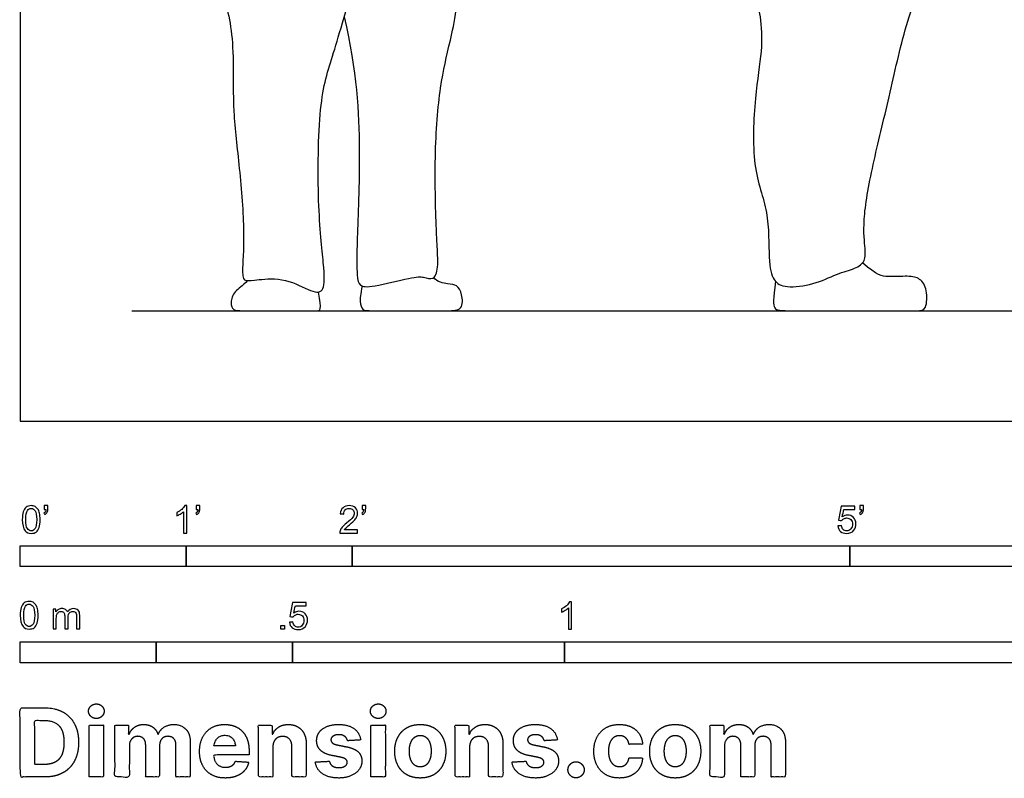
# Model space of a CAD drawing. Units: feet. Extents: x 0 to 22.2, y -2.2 to 7.
# Drawn here: x 0 to 5.9, y -2.2 to 2.4 of the extents above; entities that cross this region are included whole.
import ezdxf

# ---------------------------------------------------------------- set-up
doc = ezdxf.new("R2010")
doc.units = ezdxf.units.FT
doc.header["$MEASUREMENT"] = 0
for name, color, linetype, true_color in [('2D$AG-DIAGRAM', 7, 'Continuous', 0xfecc66), ('2D$AG-POP-CULTURE', 7, 'Continuous', 0x66ccff), ('2D$N-SYMB', 7, 'Continuous', 0x800040), ('2D$X-DIMENSIONS.COM', 7, 'Continuous', 0x800080), ('2D$X-VPRT', 6, 'Continuous', 0xff00ff)]:
    doc.layers.add(name, color=color, linetype=linetype, true_color=true_color)

msp = doc.modelspace()

# ---------------------------------------------------------------- linework, layer by layer
at = {"layer": '2D$AG-DIAGRAM'}
msp.add_lwpolyline([(0.6729, 0.6667), (9.534, 0.6667)], dxfattribs=at)
at = {"layer": '2D$AG-POP-CULTURE'}
for points in [[(4.2718, 2.9312), (4.2901, 2.71), (4.4218, 2.5527), (4.4638, 2.4595), (4.4748, 2.2345), (4.4254, 1.9803), (4.4071, 1.5139), (4.5169, 1.2707), (4.5077, 0.958), (4.537, 0.8428), (4.6065, 0.8025), (4.7839, 0.8208), (4.9247, 0.8921), (5.0362, 0.9196), (5.0966, 0.9635), (5.0929, 1.0403), (5.0746, 1.2195), (5.146, 1.5889), (5.252, 2.0059), (5.3435, 2.4503), (5.4624, 2.6954), (5.4715, 2.8712)], [(1.1844, 2.7958), (1.2029, 2.6385), (1.2341, 2.5419), (1.2713, 2.3843), (1.2876, 2.1836), (1.2787, 1.8699), (1.3218, 1.5413), (1.356, 1.1102), (1.3322, 0.8693), (1.3545, 0.8426), (1.4214, 0.853), (1.5998, 0.8679), (1.7663, 0.7712), (1.8362, 0.7772), (1.8332, 0.9214), (1.7901, 1.2782), (1.7982, 1.9513), (1.8808, 2.188), (1.9671, 2.4835), (2.0524, 2.8053)], [(1.9525, 2.4381), (2.0292, 2.1089), (2.0544, 1.6081), (2.0264, 1.0458), (2.0292, 0.8612), (2.0432, 0.8164), (2.1047, 0.8024), (2.3756, 0.8734), (2.43, 0.8712), (2.4911, 0.8485), (2.5229, 0.9142), (2.5093, 1.0729), (2.4934, 1.6076), (2.5297, 2.0427), (2.5886, 2.2738), (2.643, 2.5231), (2.6564, 2.8076)], [(4.5519, 0.8441), (4.537, 0.7349), (4.537, 0.6667), (4.601, 0.6667), (5.0289, 0.6667), (5.2813, 0.6667), (5.413, 0.6667), (5.4624, 0.6667), (5.4697, 0.797), (5.4239, 0.8647), (5.3581, 0.8775), (5.2209, 0.8684), (5.1643, 0.8793), (5.0764, 0.9543)], [(1.3696, 0.8479), (1.3406, 0.8146), (1.2879, 0.7873), (1.2635, 0.7112), (1.283, 0.6667), (1.3318, 0.6667), (1.441, 0.6667), (1.6537, 0.6667), (1.7395, 0.6667), (1.8, 0.6667), (1.8166, 0.6667), (1.7985, 0.7793)], [(2.0614, 0.8157), (2.0501, 0.7633), (2.0443, 0.7204), (2.0618, 0.6667), (2.1009, 0.6667), (2.3125, 0.6667), (2.4676, 0.6667), (2.5769, 0.6667), (2.6705, 0.6667), (2.6647, 0.7721), (2.6325, 0.8238), (2.5837, 0.8277), (2.5154, 0.8365), (2.492, 0.8668)]]:
    msp.add_open_spline(points, degree=3, dxfattribs=at)
at = {"layer": '2D$N-SYMB'}
for points in [[(0, -0.875), (0, -0.75), (1, -0.75), (1, -0.875)], [(1, -0.875), (1, -0.75), (2, -0.75), (2, -0.875)], [(2, -0.875), (2, -0.75), (5, -0.75), (5, -0.875)], [(5, -0.875), (5, -0.75), (10, -0.75), (10, -0.875)], [(1.5703, -1.2542), (1.5703, -1.2315), (1.593, -1.2315), (1.593, -1.2542)], [(0, -1.4554), (0, -1.3304), (0.8202, -1.3304), (0.8202, -1.4554)], [(0.8202, -1.4554), (0.8202, -1.3304), (1.6404, -1.3304), (1.6404, -1.4554)], [(1.6404, -1.4554), (1.6404, -1.3304), (3.2808, -1.3304), (3.2808, -1.4554)], [(3.2808, -1.4554), (3.2808, -1.3304), (6.5617, -1.3304), (6.5617, -1.4554)]]:
    msp.add_lwpolyline(points, close=True, dxfattribs=at)
for points, knots in [([(0.0126, -0.5927), (0.0126, -0.574), (0.0145, -0.5581), (0.0185, -0.5463), (0.0224, -0.5344), (0.0284, -0.5255), (0.0363, -0.5186), (0.0442, -0.5127), (0.0541, -0.5087), (0.0659, -0.5087), (0.0748, -0.5087), (0.0827, -0.5107), (0.0896, -0.5147), (0.0966, -0.5176), (0.1015, -0.5236), (0.1064, -0.5295), (0.1104, -0.5364), (0.1134, -0.5443), (0.1163, -0.5542), (0.1183, -0.5641), (0.1203, -0.5769), (0.1203, -0.5927), (0.1203, -0.6125), (0.1183, -0.6283), (0.1143, -0.6402), (0.1104, -0.652), (0.1045, -0.6609), (0.0966, -0.6678), (0.0887, -0.6738), (0.0788, -0.6757), (0.0659, -0.6757), (0.0501, -0.6757), (0.0383, -0.6718), (0.0294, -0.6599), (0.0185, -0.6461), (0.0126, -0.6244), (0.0126, -0.5927)], [0, 0, 0, 0, 1, 1, 1, 2, 2, 2, 3, 3, 3, 4, 4, 4, 5, 5, 5, 6, 6, 6, 7, 7, 7, 8, 8, 8, 9, 9, 9, 10, 10, 10, 11, 11, 11, 12, 12, 12, 12]), ([(0.0333, -0.5927), (0.0333, -0.6204), (0.0363, -0.6382), (0.0432, -0.6471), (0.0491, -0.656), (0.057, -0.6609), (0.0659, -0.6609), (0.0758, -0.6609), (0.0837, -0.656), (0.0896, -0.6471), (0.0956, -0.6382), (0.0995, -0.6204), (0.0995, -0.5927), (0.0995, -0.5661), (0.0956, -0.5483), (0.0896, -0.5394), (0.0837, -0.5305), (0.0758, -0.5255), (0.0659, -0.5255), (0.057, -0.5255), (0.0491, -0.5295), (0.0442, -0.5374), (0.0373, -0.5473), (0.0333, -0.5661), (0.0333, -0.5927)], [0, 0, 0, 0, 1, 1, 1, 2, 2, 2, 3, 3, 3, 4, 4, 4, 5, 5, 5, 6, 6, 6, 7, 7, 7, 8, 8, 8, 8]), ([(0.145, -0.5315), (0.145, -0.5236), (0.145, -0.5157), (0.145, -0.5077), (0.1522, -0.5077), (0.1595, -0.5077), (0.1667, -0.5077), (0.1667, -0.514), (0.1667, -0.5203), (0.1667, -0.5265), (0.1667, -0.5364), (0.1657, -0.5443), (0.1628, -0.5483), (0.1598, -0.5542), (0.1549, -0.5591), (0.1479, -0.5621), (0.1463, -0.5595), (0.1447, -0.5568), (0.143, -0.5542), (0.147, -0.5522), (0.1499, -0.5502), (0.1519, -0.5463), (0.1539, -0.5423), (0.1549, -0.5374), (0.1549, -0.5315), (0.1516, -0.5315), (0.1483, -0.5315), (0.145, -0.5315)], [0, 0, 0, 0, 1, 1, 1, 2, 2, 2, 3, 3, 3, 4, 4, 4, 5, 5, 5, 6, 6, 6, 7, 7, 7, 8, 8, 8, 9, 9, 9, 9]), ([(1.004, -0.6738), (0.9974, -0.6738), (0.9908, -0.6738), (0.9842, -0.6738), (0.9842, -0.6309), (0.9842, -0.5881), (0.9842, -0.5453), (0.9792, -0.5502), (0.9723, -0.5552), (0.9644, -0.5591), (0.9565, -0.5641), (0.9496, -0.568), (0.9437, -0.57), (0.9437, -0.5634), (0.9437, -0.5568), (0.9437, -0.5502), (0.9545, -0.5453), (0.9644, -0.5384), (0.9733, -0.5315), (0.9812, -0.5236), (0.9872, -0.5166), (0.9911, -0.5087), (0.9954, -0.5087), (0.9997, -0.5087), (1.004, -0.5087), (1.004, -0.5637), (1.004, -0.6188), (1.004, -0.6738)], [0, 0, 0, 0, 1, 1, 1, 2, 2, 2, 3, 3, 3, 4, 4, 4, 5, 5, 5, 6, 6, 6, 7, 7, 7, 8, 8, 8, 9, 9, 9, 9]), ([(1.0603, -0.5315), (1.0603, -0.5236), (1.0603, -0.5157), (1.0603, -0.5077), (1.0675, -0.5077), (1.0748, -0.5077), (1.082, -0.5077), (1.082, -0.514), (1.082, -0.5203), (1.082, -0.5265), (1.082, -0.5364), (1.081, -0.5443), (1.0781, -0.5483), (1.0751, -0.5542), (1.0702, -0.5591), (1.0632, -0.5621), (1.0616, -0.5595), (1.06, -0.5568), (1.0583, -0.5542), (1.0623, -0.5522), (1.0652, -0.5502), (1.0672, -0.5463), (1.0692, -0.5423), (1.0702, -0.5374), (1.0702, -0.5315), (1.0669, -0.5315), (1.0636, -0.5315), (1.0603, -0.5315)], [0, 0, 0, 0, 1, 1, 1, 2, 2, 2, 3, 3, 3, 4, 4, 4, 5, 5, 5, 6, 6, 6, 7, 7, 7, 8, 8, 8, 9, 9, 9, 9]), ([(2.0336, -0.655), (2.0336, -0.6613), (2.0336, -0.6675), (2.0336, -0.6738), (1.9977, -0.6738), (1.9618, -0.6738), (1.9259, -0.6738), (1.9249, -0.6698), (1.9259, -0.6649), (1.9279, -0.6599), (1.9308, -0.653), (1.9348, -0.6451), (1.9407, -0.6382), (1.9476, -0.6313), (1.9555, -0.6234), (1.9674, -0.6135), (1.9852, -0.5987), (1.997, -0.5868), (2.004, -0.5789), (2.0099, -0.57), (2.0128, -0.5621), (2.0128, -0.5542), (2.0128, -0.5463), (2.0099, -0.5394), (2.0049, -0.5344), (1.999, -0.5285), (1.9911, -0.5255), (1.9822, -0.5255), (1.9723, -0.5255), (1.9644, -0.5285), (1.9585, -0.5344), (1.9526, -0.5404), (1.9496, -0.5483), (1.9496, -0.5591), (1.9427, -0.5585), (1.9358, -0.5578), (1.9288, -0.5572), (1.9308, -0.5413), (1.9358, -0.5295), (1.9456, -0.5216), (1.9545, -0.5137), (1.9674, -0.5087), (1.9822, -0.5087), (1.998, -0.5087), (2.0109, -0.5137), (2.0198, -0.5226), (2.0296, -0.5315), (2.0336, -0.5423), (2.0336, -0.5552), (2.0336, -0.5611), (2.0326, -0.568), (2.0296, -0.574), (2.0267, -0.5809), (2.0227, -0.5868), (2.0168, -0.5947), (2.0099, -0.6016), (2, -0.6105), (1.9852, -0.6234), (1.9733, -0.6333), (1.9654, -0.6402), (1.9624, -0.6441), (1.9585, -0.6471), (1.9555, -0.651), (1.9536, -0.655), (1.9802, -0.655), (2.0069, -0.655), (2.0336, -0.655)], [0, 0, 0, 0, 1, 1, 1, 2, 2, 2, 3, 3, 3, 4, 4, 4, 5, 5, 5, 6, 6, 6, 7, 7, 7, 8, 8, 8, 9, 9, 9, 10, 10, 10, 11, 11, 11, 12, 12, 12, 13, 13, 13, 14, 14, 14, 15, 15, 15, 16, 16, 16, 17, 17, 17, 18, 18, 18, 19, 19, 19, 20, 20, 20, 21, 21, 21, 22, 22, 22, 22]), ([(2.0603, -0.5315), (2.0603, -0.5236), (2.0603, -0.5157), (2.0603, -0.5077), (2.0675, -0.5077), (2.0748, -0.5077), (2.082, -0.5077), (2.082, -0.514), (2.082, -0.5203), (2.082, -0.5265), (2.082, -0.5364), (2.081, -0.5443), (2.0781, -0.5483), (2.0751, -0.5542), (2.0702, -0.5591), (2.0632, -0.5621), (2.0616, -0.5595), (2.06, -0.5568), (2.0583, -0.5542), (2.0623, -0.5522), (2.0652, -0.5502), (2.0672, -0.5463), (2.0692, -0.5423), (2.0702, -0.5374), (2.0702, -0.5315), (2.0669, -0.5315), (2.0636, -0.5315), (2.0603, -0.5315)], [0, 0, 0, 0, 1, 1, 1, 2, 2, 2, 3, 3, 3, 4, 4, 4, 5, 5, 5, 6, 6, 6, 7, 7, 7, 8, 8, 8, 9, 9, 9, 9]), ([(4.9279, -0.6313), (4.9351, -0.6306), (4.9424, -0.63), (4.9496, -0.6293), (4.9506, -0.6402), (4.9545, -0.6471), (4.9605, -0.653), (4.9654, -0.658), (4.9723, -0.6609), (4.9812, -0.6609), (4.9901, -0.6609), (4.999, -0.657), (5.0059, -0.6491), (5.0119, -0.6421), (5.0158, -0.6323), (5.0158, -0.6204), (5.0158, -0.6085), (5.0119, -0.5997), (5.0059, -0.5927), (4.999, -0.5868), (4.9911, -0.5829), (4.9802, -0.5829), (4.9743, -0.5829), (4.9684, -0.5848), (4.9624, -0.5878), (4.9575, -0.5908), (4.9536, -0.5947), (4.9506, -0.5987), (4.9443, -0.598), (4.9381, -0.5973), (4.9318, -0.5967), (4.9371, -0.5684), (4.9424, -0.54), (4.9476, -0.5117), (4.975, -0.5117), (5.0023, -0.5117), (5.0296, -0.5117), (5.0296, -0.5183), (5.0296, -0.5249), (5.0296, -0.5315), (5.0076, -0.5315), (4.9855, -0.5315), (4.9634, -0.5315), (4.9605, -0.5463), (4.9575, -0.5611), (4.9545, -0.5759), (4.9644, -0.569), (4.9753, -0.5651), (4.9862, -0.5651), (5, -0.5651), (5.0119, -0.57), (5.0217, -0.5799), (5.0316, -0.5898), (5.0366, -0.6026), (5.0366, -0.6184), (5.0366, -0.6333), (5.0326, -0.6461), (5.0237, -0.657), (5.0138, -0.6708), (4.999, -0.6757), (4.9812, -0.6757), (4.9654, -0.6757), (4.9536, -0.6728), (4.9447, -0.6649), (4.9348, -0.656), (4.9298, -0.6451), (4.9279, -0.6313)], [0, 0, 0, 0, 1, 1, 1, 2, 2, 2, 3, 3, 3, 4, 4, 4, 5, 5, 5, 6, 6, 6, 7, 7, 7, 8, 8, 8, 9, 9, 9, 10, 10, 10, 11, 11, 11, 12, 12, 12, 13, 13, 13, 14, 14, 14, 15, 15, 15, 16, 16, 16, 17, 17, 17, 18, 18, 18, 19, 19, 19, 20, 20, 20, 21, 21, 21, 22, 22, 22, 22]), ([(5.0603, -0.5315), (5.0603, -0.5236), (5.0603, -0.5157), (5.0603, -0.5077), (5.0675, -0.5077), (5.0748, -0.5077), (5.082, -0.5077), (5.082, -0.514), (5.082, -0.5203), (5.082, -0.5265), (5.082, -0.5364), (5.081, -0.5443), (5.0781, -0.5483), (5.0751, -0.5542), (5.0702, -0.5591), (5.0632, -0.5621), (5.0616, -0.5595), (5.06, -0.5568), (5.0583, -0.5542), (5.0623, -0.5522), (5.0652, -0.5502), (5.0672, -0.5463), (5.0692, -0.5423), (5.0702, -0.5374), (5.0702, -0.5315), (5.0669, -0.5315), (5.0636, -0.5315), (5.0603, -0.5315)], [0, 0, 0, 0, 1, 1, 1, 2, 2, 2, 3, 3, 3, 4, 4, 4, 5, 5, 5, 6, 6, 6, 7, 7, 7, 8, 8, 8, 9, 9, 9, 9]), ([(0, -1.1696), (0, -1.1508), (0.002, -1.135), (0.0059, -1.1231), (0.0099, -1.1113), (0.0158, -1.1024), (0.0237, -1.0955), (0.0316, -1.0895), (0.0415, -1.0856), (0.0534, -1.0856), (0.0623, -1.0856), (0.0702, -1.0876), (0.0771, -1.0915), (0.084, -1.0945), (0.0889, -1.1004), (0.0939, -1.1063), (0.0978, -1.1133), (0.1008, -1.1212), (0.1038, -1.131), (0.1057, -1.1409), (0.1077, -1.1538), (0.1077, -1.1696), (0.1077, -1.1893), (0.1057, -1.2052), (0.1018, -1.217), (0.0978, -1.2289), (0.0919, -1.2378), (0.084, -1.2447), (0.0761, -1.2506), (0.0662, -1.2526), (0.0534, -1.2526), (0.0376, -1.2526), (0.0257, -1.2486), (0.0168, -1.2368), (0.0059, -1.2229), (0, -1.2012), (0, -1.1696)], [0, 0, 0, 0, 1, 1, 1, 2, 2, 2, 3, 3, 3, 4, 4, 4, 5, 5, 5, 6, 6, 6, 7, 7, 7, 8, 8, 8, 9, 9, 9, 10, 10, 10, 11, 11, 11, 12, 12, 12, 12]), ([(0.0208, -1.1696), (0.0208, -1.1973), (0.0237, -1.215), (0.0306, -1.2239), (0.0366, -1.2328), (0.0445, -1.2378), (0.0534, -1.2378), (0.0632, -1.2378), (0.0712, -1.2328), (0.0771, -1.2239), (0.083, -1.215), (0.087, -1.1973), (0.087, -1.1696), (0.087, -1.1429), (0.083, -1.1251), (0.0771, -1.1162), (0.0712, -1.1073), (0.0632, -1.1024), (0.0534, -1.1024), (0.0445, -1.1024), (0.0366, -1.1063), (0.0316, -1.1142), (0.0247, -1.1241), (0.0208, -1.1429), (0.0208, -1.1696)], [0, 0, 0, 0, 1, 1, 1, 2, 2, 2, 3, 3, 3, 4, 4, 4, 5, 5, 5, 6, 6, 6, 7, 7, 7, 8, 8, 8, 8]), ([(1.6226, -1.2117), (1.6295, -1.2111), (1.6365, -1.2104), (1.6434, -1.2097), (1.6454, -1.2206), (1.6483, -1.2275), (1.6543, -1.2335), (1.6602, -1.2384), (1.6671, -1.2414), (1.675, -1.2414), (1.6849, -1.2414), (1.6928, -1.2374), (1.6997, -1.2295), (1.7066, -1.2226), (1.7096, -1.2127), (1.7096, -1.2008), (1.7096, -1.189), (1.7066, -1.1801), (1.7007, -1.1732), (1.6938, -1.1672), (1.6849, -1.1633), (1.675, -1.1633), (1.6681, -1.1633), (1.6622, -1.1653), (1.6572, -1.1682), (1.6523, -1.1712), (1.6483, -1.1751), (1.6454, -1.1791), (1.6388, -1.1784), (1.6322, -1.1778), (1.6256, -1.1771), (1.6309, -1.1488), (1.6361, -1.1205), (1.6414, -1.0921), (1.6687, -1.0921), (1.6961, -1.0921), (1.7234, -1.0921), (1.7234, -1.0987), (1.7234, -1.1053), (1.7234, -1.1119), (1.7017, -1.1119), (1.6799, -1.1119), (1.6582, -1.1119), (1.6552, -1.1267), (1.6523, -1.1416), (1.6493, -1.1564), (1.6592, -1.1495), (1.6691, -1.1455), (1.6799, -1.1455), (1.6948, -1.1455), (1.7066, -1.1504), (1.7165, -1.1603), (1.7264, -1.1702), (1.7313, -1.1831), (1.7313, -1.1989), (1.7313, -1.2137), (1.7274, -1.2265), (1.7185, -1.2374), (1.7076, -1.2512), (1.6938, -1.2562), (1.675, -1.2562), (1.6602, -1.2562), (1.6483, -1.2532), (1.6384, -1.2453), (1.6295, -1.2364), (1.6236, -1.2255), (1.6226, -1.2117)], [0, 0, 0, 0, 1, 1, 1, 2, 2, 2, 3, 3, 3, 4, 4, 4, 5, 5, 5, 6, 6, 6, 7, 7, 7, 8, 8, 8, 9, 9, 9, 10, 10, 10, 11, 11, 11, 12, 12, 12, 13, 13, 13, 14, 14, 14, 15, 15, 15, 16, 16, 16, 17, 17, 17, 18, 18, 18, 19, 19, 19, 20, 20, 20, 21, 21, 21, 22, 22, 22, 22]), ([(3.3233, -1.2542), (3.3167, -1.2542), (3.3102, -1.2542), (3.3036, -1.2542), (3.3036, -1.2114), (3.3036, -1.1686), (3.3036, -1.1257), (3.2986, -1.1307), (3.2917, -1.1356), (3.2838, -1.1396), (3.2759, -1.1445), (3.269, -1.1485), (3.2631, -1.1504), (3.2631, -1.1439), (3.2631, -1.1373), (3.2631, -1.1307), (3.2739, -1.1257), (3.2838, -1.1188), (3.2927, -1.1119), (3.3006, -1.104), (3.3065, -1.0971), (3.3105, -1.0892), (3.3148, -1.0892), (3.3191, -1.0892), (3.3233, -1.0892), (3.3233, -1.1442), (3.3233, -1.1992), (3.3233, -1.2542)], [0, 0, 0, 0, 1, 1, 1, 2, 2, 2, 3, 3, 3, 4, 4, 4, 5, 5, 5, 6, 6, 6, 7, 7, 7, 8, 8, 8, 9, 9, 9, 9]), ([(0.1976, -1.2506), (0.1976, -1.2111), (0.1976, -1.1716), (0.1976, -1.132), (0.2036, -1.132), (0.2095, -1.132), (0.2154, -1.132), (0.2154, -1.1376), (0.2154, -1.1432), (0.2154, -1.1488), (0.2194, -1.1429), (0.2243, -1.138), (0.2303, -1.135), (0.2362, -1.131), (0.2431, -1.1291), (0.251, -1.1291), (0.2599, -1.1291), (0.2678, -1.131), (0.2727, -1.135), (0.2787, -1.1389), (0.2826, -1.1439), (0.2846, -1.1498), (0.2945, -1.136), (0.3063, -1.1291), (0.3222, -1.1291), (0.334, -1.1291), (0.3429, -1.133), (0.3488, -1.1389), (0.3558, -1.1459), (0.3587, -1.1557), (0.3587, -1.1696), (0.3587, -1.1966), (0.3587, -1.2236), (0.3587, -1.2506), (0.3521, -1.2506), (0.3455, -1.2506), (0.339, -1.2506), (0.339, -1.2259), (0.339, -1.2012), (0.339, -1.1765), (0.339, -1.1676), (0.338, -1.1627), (0.337, -1.1587), (0.335, -1.1548), (0.333, -1.1518), (0.3291, -1.1498), (0.3261, -1.1478), (0.3222, -1.1469), (0.3172, -1.1469), (0.3093, -1.1469), (0.3024, -1.1498), (0.2965, -1.1548), (0.2905, -1.1607), (0.2886, -1.1696), (0.2886, -1.1814), (0.2886, -1.2045), (0.2886, -1.2276), (0.2886, -1.2506), (0.2816, -1.2506), (0.2747, -1.2506), (0.2678, -1.2506), (0.2678, -1.2249), (0.2678, -1.1992), (0.2678, -1.1735), (0.2678, -1.1646), (0.2668, -1.1577), (0.2629, -1.1538), (0.2599, -1.1488), (0.254, -1.1469), (0.2471, -1.1469), (0.2411, -1.1469), (0.2362, -1.1478), (0.2312, -1.1518), (0.2263, -1.1548), (0.2233, -1.1587), (0.2204, -1.1646), (0.2184, -1.1706), (0.2174, -1.1785), (0.2174, -1.1893), (0.2174, -1.2098), (0.2174, -1.2302), (0.2174, -1.2506), (0.2108, -1.2506), (0.2042, -1.2506), (0.1976, -1.2506)], [0, 0, 0, 0, 1, 1, 1, 2, 2, 2, 3, 3, 3, 4, 4, 4, 5, 5, 5, 6, 6, 6, 7, 7, 7, 8, 8, 8, 9, 9, 9, 10, 10, 10, 11, 11, 11, 12, 12, 12, 13, 13, 13, 14, 14, 14, 15, 15, 15, 16, 16, 16, 17, 17, 17, 18, 18, 18, 19, 19, 19, 20, 20, 20, 21, 21, 21, 22, 22, 22, 23, 23, 23, 24, 24, 24, 25, 25, 25, 26, 26, 26, 27, 27, 27, 28, 28, 28, 28])]:
    msp.add_open_spline(points, degree=3, knots=knots, dxfattribs=at)
at = {"layer": '2D$X-DIMENSIONS.COM'}
for points, degree, knots in [([(0.4588, -1.7918), (0.4781, -1.7918), (0.4918, -1.7789), (0.5056, -1.7659), (0.5056, -1.7478), (0.5056, -1.7299), (0.4918, -1.717), (0.4781, -1.7041), (0.4586, -1.7041), (0.4395, -1.7041), (0.4256, -1.717), (0.4118, -1.7299), (0.4118, -1.7478), (0.4118, -1.7659), (0.4256, -1.7789), (0.4395, -1.7918), (0.4588, -1.7918)], 2, [-8, -8, -8, -7, -7, -6, -6, -5, -5, -4, -4, -3, -3, -2, -2, -1, -1, 0, 0, 0]), ([(2.1576, -1.7918), (2.1769, -1.7918), (2.1907, -1.7789), (2.2044, -1.7659), (2.2044, -1.7478), (2.2044, -1.7299), (2.1907, -1.717), (2.1769, -1.7041), (2.1574, -1.7041), (2.1383, -1.7041), (2.1244, -1.717), (2.1106, -1.7299), (2.1106, -1.7478), (2.1106, -1.7659), (2.1244, -1.7789), (2.1383, -1.7918), (2.1576, -1.7918)], 2, [-8, -8, -8, -7, -7, -6, -6, -5, -5, -4, -4, -3, -3, -2, -2, -1, -1, 0, 0, 0]), ([(0.1477, -2.1446), (0.2112, -2.1446), (0.2569, -2.1195), (0.3025, -2.0945), (0.327, -2.0477), (0.3516, -2.0009), (0.3516, -1.9358), (0.3516, -1.8709), (0.327, -1.8243), (0.3025, -1.7777), (0.2572, -1.7528), (0.2118, -1.7279), (0.1489, -1.7279), (0.0745, -1.7279), (0, -1.7279), (0, -1.9362), (0, -2.1446), (0.0739, -2.1446), (0.1477, -2.1446)], 2, [-15, -15, -15, -14, -14, -13, -13, -12, -12, -11, -11, -10, -10, -9, -9, -8, -8, -7, -7, -6, -6, -6]), ([(0.144, -2.0691), (0.1831, -2.0691), (0.2099, -2.0551), (0.2366, -2.0412), (0.2501, -2.0118), (0.2637, -1.9824), (0.2637, -1.9358), (0.2637, -1.8896), (0.2501, -1.8603), (0.2366, -1.831), (0.21, -1.8172), (0.1833, -1.8034), (0.1442, -1.8034), (0.1162, -1.8034), (0.0881, -1.8034), (0.0881, -1.9362), (0.0881, -2.0691), (0.1161, -2.0691), (0.144, -2.0691)], 2, [-7.813477, -7.813477, -7.813477, -6.813477, -6.813477, -5.813477, -5.813477, -4.813477, -4.813477, -3.813477, -3.813477, -2.813477, -2.813477, -1.813477, -1.813477, -1.543945, -1.543945, -0.268555, -0.268555, 0, 0, 0]), ([(0.415, -2.1446), (0.4584, -2.1446), (0.5017, -2.1446), (0.5017, -1.9883), (0.5017, -1.8321), (0.4584, -1.8321), (0.415, -1.8321), (0.415, -1.9883), (0.415, -2.1446)], 2, [-4, -4, -4, -3, -3, -2, -2, -1, -1, 0, 0, 0]), ([(0.6571, -1.8872), (0.6553, -1.8872), (0.6535, -1.8872), (0.6535, -1.8596), (0.6535, -1.8321), (0.6122, -1.8321), (0.5709, -1.8321), (0.5709, -1.9883), (0.5709, -2.1446), (0.6142, -2.1446), (0.6576, -2.1446), (0.6576, -2.0508), (0.6576, -1.957), (0.6576, -1.9397), (0.6643, -1.9268), (0.671, -1.9138), (0.6825, -1.9066), (0.694, -1.8994), (0.7084, -1.8994), (0.7298, -1.8994), (0.7429, -1.913), (0.756, -1.9267), (0.756, -1.9497), (0.756, -2.0471), (0.756, -2.1446), (0.798, -2.1446), (0.84, -2.1446), (0.84, -2.0491), (0.84, -1.9537), (0.84, -1.9293), (0.8533, -1.9144), (0.8665, -1.8994), (0.8901, -1.8994), (0.9108, -1.8994), (0.9247, -1.9124), (0.9385, -1.9254), (0.9385, -1.9515), (0.9385, -2.048), (0.9385, -2.1446), (0.9818, -2.1446), (1.025, -2.1446), (1.025, -2.0395), (1.025, -1.9344), (1.025, -1.8835), (0.9976, -1.8558), (0.9703, -1.828), (0.9265, -1.828), (0.8921, -1.828), (0.867, -1.8442), (0.8419, -1.8603), (0.8323, -1.8872), (0.8307, -1.8872), (0.8291, -1.8872), (0.8215, -1.8599), (0.799, -1.844), (0.7764, -1.828), (0.7442, -1.828), (0.7125, -1.828), (0.6897, -1.8439), (0.6669, -1.8597), (0.6571, -1.8872)], 2, [0, 0, 0, 0.017578, 0.017578, 0.282227, 0.282227, 0.678711, 0.678711, 2.178711, 2.178711, 2.594727, 2.594727, 3.495117, 3.495117, 4.495117, 4.495117, 5.495117, 5.495117, 6.495117, 6.495117, 7.495117, 7.495117, 8.495117, 8.495117, 9.495117, 9.495117, 10.495117, 10.495117, 11.495117, 11.495117, 12.495117, 12.495117, 13.495117, 13.495117, 14.495117, 14.495117, 15.495117, 15.495117, 16.495117, 16.495117, 17.495117, 17.495117, 18.495117, 18.495117, 19.495117, 19.495117, 20.495117, 20.495117, 21.495117, 21.495117, 22.495117, 22.495117, 23.495117, 23.495117, 24.495117, 24.495117, 25.495117, 25.495117, 26.495117, 26.495117, 27.495117, 27.495117, 27.495117]), ([(1.2358, -2.1507), (1.2744, -2.1507), (1.304, -2.1388), (1.3336, -2.1269), (1.3524, -2.1054), (1.3713, -2.0839), (1.3774, -2.055), (1.3373, -2.0524), (1.2972, -2.0497), (1.2927, -2.0615), (1.2842, -2.0697), (1.2756, -2.0778), (1.2636, -2.0819), (1.2516, -2.086), (1.2372, -2.086), (1.2154, -2.086), (1.1995, -2.0768), (1.1837, -2.0677), (1.175, -2.0508), (1.1664, -2.0339), (1.1664, -2.0105), (1.2728, -2.0105), (1.3792, -2.0105), (1.3792, -1.9986), (1.3792, -1.9867), (1.3792, -1.9468), (1.368, -1.917), (1.3568, -1.8872), (1.3368, -1.8675), (1.3167, -1.8477), (1.29, -1.8379), (1.2632, -1.828), (1.2323, -1.828), (1.1863, -1.828), (1.1522, -1.8483), (1.1182, -1.8687), (1.0994, -1.9051), (1.0807, -1.9415), (1.0807, -1.9897), (1.0807, -2.0392), (1.0994, -2.0753), (1.1182, -2.1114), (1.1529, -2.131), (1.1875, -2.1507), (1.2358, -2.1507)], 2, [-3, -3, -3, -1.999602, -1.999602, -0.999203, -0.999203, 0.001195, 0.001195, 1.001594, 1.001594, 2.001992, 2.001992, 3.00239, 3.00239, 4.002789, 4.002789, 5.003187, 5.003187, 6.003586, 6.003586, 7.003984, 7.003984, 7.810461, 7.810461, 8.810461, 8.810461, 9.810461, 9.810461, 10.810461, 10.810461, 11.810461, 11.810461, 12.810461, 12.810461, 13.810461, 13.810461, 14.810461, 14.810461, 15.810461, 15.810461, 16.810461, 16.810461, 17.810461, 17.810461, 18.810461, 18.810461, 18.810461]), ([(1.5224, -1.9639), (1.5226, -1.9438), (1.53, -1.9294), (1.5375, -1.9151), (1.5508, -1.9075), (1.5641, -1.9), (1.5816, -1.9), (1.6077, -1.9), (1.6225, -1.9162), (1.6374, -1.9324), (1.6372, -1.961), (1.6372, -2.0528), (1.6372, -2.1446), (1.6805, -2.1446), (1.7238, -2.1446), (1.7238, -2.0451), (1.7238, -1.9456), (1.7238, -1.9092), (1.7104, -1.8828), (1.697, -1.8565), (1.6728, -1.8422), (1.6486, -1.828), (1.616, -1.828), (1.5812, -1.828), (1.5568, -1.844), (1.5324, -1.8599), (1.522, -1.8872), (1.5202, -1.8872), (1.5184, -1.8872), (1.5184, -1.8596), (1.5184, -1.8321), (1.4771, -1.8321), (1.4358, -1.8321), (1.4358, -1.9883), (1.4358, -2.1446), (1.4791, -2.1446), (1.5224, -2.1446), (1.5224, -2.0542), (1.5224, -1.9639)], 2, [-32, -32, -32, -31, -31, -30, -30, -29, -29, -28, -28, -27, -27, -26, -26, -25, -25, -24, -24, -23, -23, -22, -22, -21, -21, -20, -20, -19, -19, -18, -18, -17, -17, -16, -16, -15, -15, -14, -14, -13, -13, -13]), ([(2.052, -1.9212), (2.0463, -1.878), (2.0122, -1.853), (1.9781, -1.828), (1.9189, -1.828), (1.8789, -1.828), (1.8491, -1.8398), (1.8193, -1.8516), (1.8029, -1.8734), (1.7865, -1.8951), (1.7865, -1.9252), (1.7865, -1.9602), (1.8088, -1.9828), (1.8311, -2.0054), (1.8768, -2.0146), (1.9039, -2.0199), (1.9309, -2.0253), (1.9513, -2.0294), (1.9611, -2.037), (1.9708, -2.0447), (1.971, -2.0565), (1.9708, -2.0705), (1.9569, -2.0793), (1.943, -2.0882), (1.9202, -2.0882), (1.897, -2.0882), (1.8821, -2.0783), (1.8673, -2.0685), (1.8634, -2.0495), (1.8208, -2.0518), (1.7782, -2.054), (1.7845, -2.0988), (1.8212, -2.1247), (1.8579, -2.1507), (1.92, -2.1507), (1.9607, -2.1507), (1.9919, -2.1377), (2.0231, -2.1248), (2.0411, -2.1016), (2.0591, -2.0784), (2.0591, -2.0477), (2.0591, -2.0139), (2.0367, -1.9932), (2.0144, -1.9724), (1.9688, -1.9631), (1.9405, -1.9574), (1.9122, -1.9517), (1.8905, -1.947), (1.8815, -1.9393), (1.8726, -1.9315), (1.8726, -1.9204), (1.8726, -1.9063), (1.8864, -1.8979), (1.9002, -1.8894), (1.9204, -1.8894), (1.9354, -1.8894), (1.9463, -1.8944), (1.9572, -1.8994), (1.9639, -1.9076), (1.9706, -1.9159), (1.9727, -1.9261), (2.0123, -1.9236), (2.052, -1.9212)], 2, [-45, -45, -45, -44, -44, -43, -43, -42, -42, -41, -41, -40, -40, -39, -39, -38, -38, -37, -37, -36, -36, -35, -35, -34, -34, -33, -33, -32, -32, -31, -31, -30, -30, -29, -29, -28, -28, -27, -27, -26, -26, -25, -25, -24, -24, -23, -23, -22, -22, -21, -21, -20, -20, -19, -19, -18, -18, -17, -17, -16, -16, -15, -15, -14, -14, -14]), ([(2.1139, -2.1446), (2.1572, -2.1446), (2.2005, -2.1446), (2.2005, -1.9883), (2.2005, -1.8321), (2.1572, -1.8321), (2.1139, -1.8321), (2.1139, -1.9883), (2.1139, -2.1446)], 2, [-4, -4, -4, -3, -3, -2, -2, -1, -1, 0, 0, 0]), ([(2.4109, -2.1507), (2.4583, -2.1507), (2.4928, -2.1304), (2.5273, -2.1102), (2.546, -2.0739), (2.5647, -2.0375), (2.5647, -1.9895), (2.5647, -1.9411), (2.546, -1.9048), (2.5273, -1.8685), (2.4928, -1.8482), (2.4583, -1.828), (2.4109, -1.828), (2.3635, -1.828), (2.329, -1.8482), (2.2945, -1.8685), (2.2758, -1.9048), (2.2571, -1.9411), (2.2571, -1.9895), (2.2571, -2.0375), (2.2758, -2.0739), (2.2945, -2.1102), (2.329, -2.1304), (2.3635, -2.1507), (2.4109, -2.1507)], 2, [-12, -12, -12, -11, -11, -10, -10, -9, -9, -8, -8, -7, -7, -6, -6, -5, -5, -4, -4, -3, -3, -2, -2, -1, -1, 0, 0, 0]), ([(2.7079, -1.9639), (2.7081, -1.9438), (2.7156, -1.9294), (2.723, -1.9151), (2.7363, -1.9075), (2.7496, -1.9), (2.7671, -1.9), (2.7932, -1.9), (2.808, -1.9162), (2.8229, -1.9324), (2.8227, -1.961), (2.8227, -2.0528), (2.8227, -2.1446), (2.866, -2.1446), (2.9093, -2.1446), (2.9093, -2.0451), (2.9093, -1.9456), (2.9093, -1.9092), (2.8959, -1.8828), (2.8825, -1.8565), (2.8583, -1.8422), (2.8341, -1.828), (2.8015, -1.828), (2.7667, -1.828), (2.7423, -1.844), (2.7179, -1.8599), (2.7075, -1.8872), (2.7057, -1.8872), (2.7039, -1.8872), (2.7039, -1.8596), (2.7039, -1.8321), (2.6626, -1.8321), (2.6213, -1.8321), (2.6213, -1.9883), (2.6213, -2.1446), (2.6646, -2.1446), (2.7079, -2.1446), (2.7079, -2.0542), (2.7079, -1.9639)], 2, [-32, -32, -32, -31, -31, -30, -30, -29, -29, -28, -28, -27, -27, -26, -26, -25, -25, -24, -24, -23, -23, -22, -22, -21, -21, -20, -20, -19, -19, -18, -18, -17, -17, -16, -16, -15, -15, -14, -14, -13, -13, -13]), ([(3.2375, -1.9212), (3.2318, -1.878), (3.1977, -1.853), (3.1637, -1.828), (3.1045, -1.828), (3.0644, -1.828), (3.0346, -1.8398), (3.0048, -1.8516), (2.9884, -1.8734), (2.972, -1.8951), (2.972, -1.9252), (2.972, -1.9602), (2.9943, -1.9828), (3.0166, -2.0054), (3.0623, -2.0146), (3.0894, -2.0199), (3.1165, -2.0253), (3.1368, -2.0294), (3.1466, -2.037), (3.1563, -2.0447), (3.1565, -2.0565), (3.1563, -2.0705), (3.1424, -2.0793), (3.1285, -2.0882), (3.1057, -2.0882), (3.0825, -2.0882), (3.0676, -2.0783), (3.0528, -2.0685), (3.0489, -2.0495), (3.0063, -2.0518), (2.9637, -2.054), (2.97, -2.0988), (3.0067, -2.1247), (3.0434, -2.1507), (3.1055, -2.1507), (3.1462, -2.1507), (3.1774, -2.1377), (3.2086, -2.1248), (3.2266, -2.1016), (3.2446, -2.0784), (3.2446, -2.0477), (3.2446, -2.0139), (3.2222, -1.9932), (3.1999, -1.9724), (3.1543, -1.9631), (3.126, -1.9574), (3.0977, -1.9517), (3.076, -1.947), (3.067, -1.9393), (3.0581, -1.9315), (3.0581, -1.9204), (3.0581, -1.9063), (3.0719, -1.8979), (3.0857, -1.8894), (3.1059, -1.8894), (3.1209, -1.8894), (3.1318, -1.8944), (3.1427, -1.8994), (3.1494, -1.9076), (3.1561, -1.9159), (3.1582, -1.9261), (3.1978, -1.9236), (3.2375, -1.9212)], 2, [-45, -45, -45, -44, -44, -43, -43, -42, -42, -41, -41, -40, -40, -39, -39, -38, -38, -37, -37, -36, -36, -35, -35, -34, -34, -33, -33, -32, -32, -31, -31, -30, -30, -29, -29, -28, -28, -27, -27, -26, -26, -25, -25, -24, -24, -23, -23, -22, -22, -21, -21, -20, -20, -19, -19, -18, -18, -17, -17, -16, -16, -15, -15, -14, -14, -14]), ([(3.611, -2.1507), (3.6528, -2.1507), (3.6833, -2.1354), (3.7138, -2.1201), (3.7312, -2.093), (3.7486, -2.0658), (3.7506, -2.03), (3.7097, -2.03), (3.6688, -2.03), (3.6664, -2.0465), (3.6585, -2.0582), (3.6507, -2.0699), (3.6388, -2.076), (3.6269, -2.0821), (3.6121, -2.0821), (3.5919, -2.0821), (3.5769, -2.0711), (3.5618, -2.0601), (3.5536, -2.0392), (3.5453, -2.0182), (3.5453, -1.9883), (3.5453, -1.9588), (3.5537, -1.9381), (3.562, -1.9173), (3.577, -1.9064), (3.5919, -1.8955), (3.6121, -1.8955), (3.6359, -1.8955), (3.6506, -1.9099), (3.6654, -1.9242), (3.6688, -1.9476), (3.7097, -1.9476), (3.7506, -1.9476), (3.7488, -1.9114), (3.7309, -1.8845), (3.713, -1.8577), (3.6823, -1.8428), (3.6515, -1.828), (3.6106, -1.828), (3.5632, -1.828), (3.5288, -1.8484), (3.4945, -1.8689), (3.4759, -1.9052), (3.4572, -1.9415), (3.4572, -1.9895), (3.4572, -2.0369), (3.4756, -2.0733), (3.4941, -2.1098), (3.5285, -2.1302), (3.563, -2.1507), (3.611, -2.1507)], 2, [-28, -28, -28, -27, -27, -26, -26, -25, -25, -24, -24, -23, -23, -22, -22, -21, -21, -20, -20, -19, -19, -18, -18, -17, -17, -16, -16, -15, -15, -14, -14, -13, -13, -12, -12, -11, -11, -10, -10, -9, -9, -8, -8, -7, -7, -6, -6, -5, -5, -4, -4, -3, -3, -3]), ([(3.9476, -2.1507), (3.995, -2.1507), (4.0294, -2.1304), (4.0639, -2.1102), (4.0826, -2.0739), (4.1014, -2.0375), (4.1014, -1.9895), (4.1014, -1.9411), (4.0826, -1.9048), (4.0639, -1.8685), (4.0294, -1.8482), (3.995, -1.828), (3.9476, -1.828), (3.9001, -1.828), (3.8657, -1.8482), (3.8312, -1.8685), (3.8125, -1.9048), (3.7937, -1.9411), (3.7937, -1.9895), (3.7937, -2.0375), (3.8125, -2.0739), (3.8312, -2.1102), (3.8657, -2.1304), (3.9001, -2.1507), (3.9476, -2.1507)], 2, [-12, -12, -12, -11, -11, -10, -10, -9, -9, -8, -8, -7, -7, -6, -6, -5, -5, -4, -4, -3, -3, -2, -2, -1, -1, 0, 0, 0]), ([(4.2442, -1.8872), (4.2424, -1.8872), (4.2405, -1.8872), (4.2405, -1.8596), (4.2405, -1.8321), (4.1992, -1.8321), (4.1579, -1.8321), (4.1579, -1.9883), (4.1579, -2.1446), (4.2013, -2.1446), (4.2446, -2.1446), (4.2446, -2.0508), (4.2446, -1.957), (4.2446, -1.9397), (4.2513, -1.9268), (4.258, -1.9138), (4.2695, -1.9066), (4.281, -1.8994), (4.2955, -1.8994), (4.3168, -1.8994), (4.3299, -1.913), (4.3431, -1.9267), (4.3431, -1.9497), (4.3431, -2.0471), (4.3431, -2.1446), (4.3851, -2.1446), (4.4271, -2.1446), (4.4271, -2.0491), (4.4271, -1.9537), (4.4271, -1.9293), (4.4403, -1.9144), (4.4535, -1.8994), (4.4771, -1.8994), (4.4979, -1.8994), (4.5117, -1.9124), (4.5256, -1.9254), (4.5256, -1.9515), (4.5256, -2.048), (4.5256, -2.1446), (4.5688, -2.1446), (4.612, -2.1446), (4.612, -2.0395), (4.612, -1.9344), (4.612, -1.8835), (4.5847, -1.8558), (4.5573, -1.828), (4.5135, -1.828), (4.4792, -1.828), (4.454, -1.8442), (4.4289, -1.8603), (4.4194, -1.8872), (4.4177, -1.8872), (4.4161, -1.8872), (4.4086, -1.8599), (4.386, -1.844), (4.3634, -1.828), (4.3313, -1.828), (4.2995, -1.828), (4.2767, -1.8439), (4.2539, -1.8597), (4.2442, -1.8872)], 2, [0, 0, 0, 0.017578, 0.017578, 0.282227, 0.282227, 0.678711, 0.678711, 2.178711, 2.178711, 2.594727, 2.594727, 3.495117, 3.495117, 4.495117, 4.495117, 5.495117, 5.495117, 6.495117, 6.495117, 7.495117, 7.495117, 8.495117, 8.495117, 9.495117, 9.495117, 10.495117, 10.495117, 11.495117, 11.495117, 12.495117, 12.495117, 13.495117, 13.495117, 14.495117, 14.495117, 15.495117, 15.495117, 16.495117, 16.495117, 17.495117, 17.495117, 18.495117, 18.495117, 19.495117, 19.495117, 20.495117, 20.495117, 21.495117, 21.495117, 22.495117, 22.495117, 23.495117, 23.495117, 24.495117, 24.495117, 25.495117, 25.495117, 26.495117, 26.495117, 27.495117, 27.495117, 27.495117]), ([(1.1667, -1.9577), (1.2104, -1.9577), (1.2541, -1.9577), (1.2978, -1.9577), (1.2973, -1.954), (1.296, -1.9462), (1.2922, -1.9331), (1.2872, -1.9221), (1.2812, -1.9138), (1.2748, -1.9068), (1.2651, -1.8997), (1.2511, -1.8943), (1.2366, -1.8925), (1.2231, -1.8932), (1.2118, -1.8957), (1.2022, -1.8998), (1.1938, -1.9055), (1.1837, -1.9151), (1.1756, -1.928), (1.1697, -1.9438), (1.1676, -1.9529), (1.1667, -1.9577)], 3, [3.537974, 3.537974, 3.537974, 3.537974, 3.871399, 3.871399, 3.871399, 3.936638, 4.007174, 4.106873, 4.150328, 4.195172, 4.28414, 4.383634, 4.49492, 4.585472, 4.661678, 4.72997, 4.79585, 4.860411, 4.993083, 5.070262, 5.154608, 5.154608, 5.154608, 5.154608]), ([(2.4113, -2.0835), (2.4329, -2.0835), (2.4473, -2.0712), (2.4618, -2.0589), (2.4692, -2.0375), (2.4766, -2.0162), (2.4766, -1.9889), (2.4766, -1.9617), (2.4692, -1.9403), (2.4618, -1.9189), (2.4473, -1.9065), (2.4329, -1.8941), (2.4113, -1.8941), (2.3895, -1.8941), (2.3748, -1.9065), (2.36, -1.9189), (2.3526, -1.9403), (2.3452, -1.9617), (2.3452, -1.9889), (2.3452, -2.0162), (2.3526, -2.0375), (2.36, -2.0589), (2.3748, -2.0712), (2.3895, -2.0835), (2.4113, -2.0835)], 2, [0, 0, 0, 1, 1, 2, 2, 3, 3, 4, 4, 5, 5, 6, 6, 7, 7, 8, 8, 9, 9, 10, 10, 11, 11, 12, 12, 12]), ([(3.948, -2.0835), (3.9695, -2.0835), (3.984, -2.0712), (3.9984, -2.0589), (4.0058, -2.0375), (4.0133, -2.0162), (4.0133, -1.9889), (4.0133, -1.9617), (4.0058, -1.9403), (3.9984, -1.9189), (3.984, -1.9065), (3.9695, -1.8941), (3.948, -1.8941), (3.9262, -1.8941), (3.9114, -1.9065), (3.8967, -1.9189), (3.8893, -1.9403), (3.8818, -1.9617), (3.8818, -1.9889), (3.8818, -2.0162), (3.8893, -2.0375), (3.8967, -2.0589), (3.9114, -2.0712), (3.9262, -2.0835), (3.948, -2.0835)], 2, [0, 0, 0, 1, 1, 2, 2, 3, 3, 4, 4, 5, 5, 6, 6, 7, 7, 8, 8, 9, 9, 10, 10, 11, 11, 12, 12, 12]), ([(3.35, -2.1498), (3.3632, -2.1498), (3.3742, -2.1432), (3.3852, -2.1366), (3.392, -2.1255), (3.3988, -2.1144), (3.3988, -2.101), (3.3988, -2.0811), (3.3842, -2.0668), (3.3695, -2.0526), (3.35, -2.0526), (3.3299, -2.0526), (3.3155, -2.0668), (3.3012, -2.0811), (3.3012, -2.101), (3.3012, -2.1212), (3.3155, -2.1355), (3.3299, -2.1498), (3.35, -2.1498)], 2, [-9, -9, -9, -8, -8, -7, -7, -6, -6, -5, -5, -4, -4, -3, -3, -2, -2, -1, -1, 0, 0, 0])]:
    msp.add_open_spline(points, degree=degree, knots=knots, dxfattribs=at)
at = {"layer": '2D$X-VPRT'}
msp.add_lwpolyline([(0, 0), (11.1179, 0), (11.1179, 6.9946), (0, 6.9946)], close=True, dxfattribs=at)

doc.saveas('drawing.dxf')
